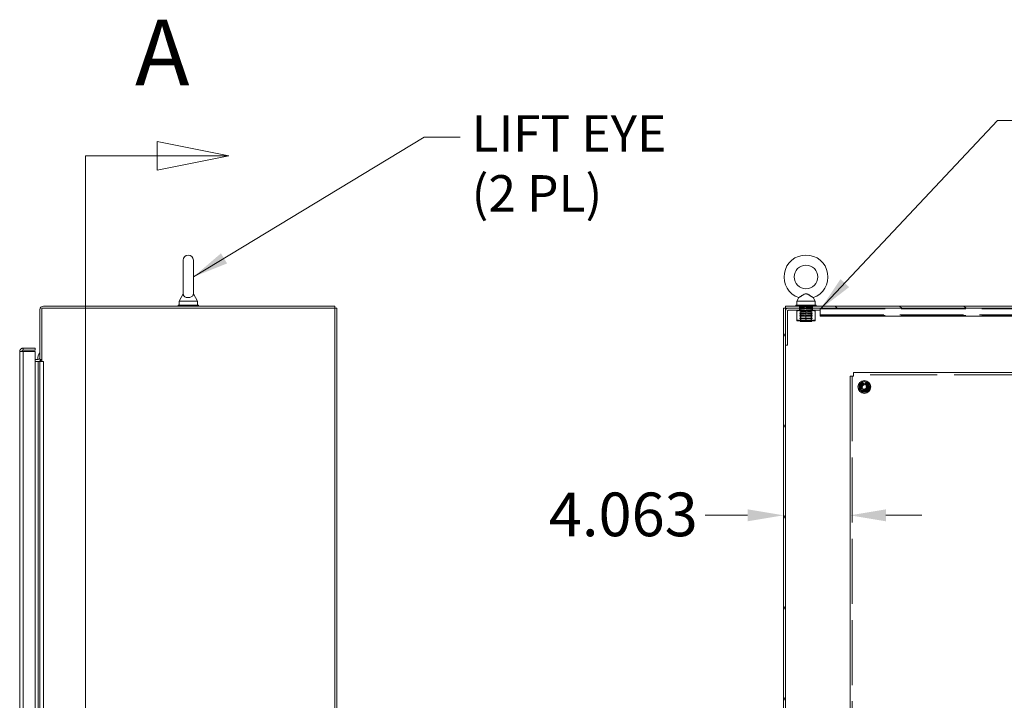
# Model space of a CAD drawing. Units: inches. Extents: x 10 to 366, y 14 to 229.
# Drawn here: x 189 to 249, y 142 to 183 of the extents above; entities that cross this region are included whole.
import ezdxf

# ---------------------------------------------------------------- set-up
doc = ezdxf.new("R2010")
doc.units = ezdxf.units.IN
doc.header["$LTSCALE"] = 22.222222
doc.header["$MEASUREMENT"] = 0
doc.linetypes.add('DASHED', pattern=[0.2067, 0.1654, -0.0413])
doc.linetypes.add('DOUBLE_DASH_CHAIN', pattern=[1.2403, 0.6614, -0.0827, 0.1654, -0.0827, 0.1654, -0.0827])
for name, color, linetype, lineweight in [('Dimension (ANSI)', 7, 'Continuous', 13), ('Hatch (ANSI)', 7, 'Continuous', 5), ('Hidden (ANSI)', 7, 'DASHED', 15), ('Section Line (ANSI)', 7, 'DOUBLE_DASH_CHAIN', 13), ('Symbol (ANSI)', 7, 'Continuous', 18), ('Visible (ANSI)', 7, 'Continuous', 13), ('Visible Narrow (ANSI)', 7, 'Continuous', 18)]:
    doc.layers.add(name, color=color, linetype=linetype, lineweight=lineweight)
doc.styles.add('Label Text (ANSI)', font='tahoma.ttf')
doc.styles.add('Note Text (ANSI)', font='tahoma.ttf')
doc.dimstyles.new('Default (ANSI)', dxfattribs={"dimscale": 22.222222, "dimtxt": 0.12, "dimasz": 0.098425, "dimexe": 0.125, "dimexo": 0.0625, "dimgap": 0.031496, "dimtad": 0, "dimtih": 1, "dimtoh": 1, "dimdec": 3, "dimrnd": 1e-08, "dimzin": 0, "dimdsep": 46, "dimtxsty": 'Note Text (ANSI)', "dimcen": 0.09, "dimdle": 0.393701, "dimclrd": 256, "dimclre": 256, "dimclrt": 256, "dimadec": 0, "dimazin": 1, "dimtfac": 1, "dimtofl": 0, "dimtmove": 0, "dimatfit": 3, "dimfxl": 1, "dimtolj": 1, "dimtzin": 4, "dimlwd": -1, "dimlwe": -1, "dimarcsym": 0})
doc.dimstyles.new('Default (ANSI)$7', dxfattribs={"dimscale": 22.222222, "dimtxt": 0.12, "dimasz": 0.098425, "dimexe": 0.125, "dimexo": 0.0625, "dimgap": 0.031496, "dimtad": 0, "dimtih": 1, "dimtoh": 1, "dimdec": 3, "dimrnd": 1e-08, "dimzin": 0, "dimdsep": 46, "dimtxsty": 'Note Text (ANSI)', "dimcen": 0.09, "dimdle": 0.393701, "dimclrd": 256, "dimclre": 256, "dimclrt": 256, "dimadec": 0, "dimazin": 1, "dimtfac": 1, "dimtofl": 0, "dimtmove": 0, "dimatfit": 3, "dimfxl": 1, "dimtolj": 1, "dimtzin": 4, "dimlwd": -1, "dimlwe": -1, "dimarcsym": 0})

# ---------------------------------------------------------------- blocks, each defined once
blk = doc.blocks.new('2dTransSection0')
at = {"layer": 'Section Line (ANSI)', "linetype": 'Continuous'}
for p, q in [((9.0746, 7.8804), (8.8777, 7.9198)), ((8.8777, 7.9198), (8.8777, 7.8411)), ((8.6809, 7.8804), (8.6809, 7.8037)), ((8.6809, 7.8804), (8.8777, 7.8804)), ((8.8777, 7.8804), (9.0746, 7.8804)), ((8.8777, 7.8411), (9.0746, 7.8804))]:
    blk.add_line(p, q, dxfattribs=at)
at = {"layer": 'Section Line (ANSI)', "linetype": 'DOUBLE_DASH_CHAIN', "ltscale": 0.116301}
blk.add_line((8.6809, 7.8804), (8.6809, 4.0532), dxfattribs=at)
at = {"layer": 'Section Line (ANSI)', "linetype": 'Continuous', "flags": 128}
blk.add_lwpolyline([(8.8777, 7.8411), (9.0746, 7.8804), (8.8777, 7.9198), (8.8777, 7.8411)], dxfattribs=at)
at = {"layer": 'Section Line (ANSI)'}
blk.add_solid([(8.8777, 7.8411), (9.0746, 7.8804), (8.8777, 7.9198), (8.8777, 7.8411)], dxfattribs=at)
at = {"layer": 'Section Line (ANSI)', "insert": (8.8175, 8.0182), "char_height": 0.18, "attachment_point": 7, "style": 'Label Text (ANSI)'}
blk.add_mtext('A', dxfattribs=at)
blk = doc.blocks.new('*D6')
at = {"layer": 'Defpoints', "color": 0, "transparency": 16777216}
for p in [(239.586, 157.192), (311.586, 157.192), (311.586, 109.083)]:
    blk.add_point(p, dxfattribs=at)
at = {"layer": 'Dimension (ANSI)', "transparency": 16777216}
for p, q in [((241.773, 109.083), (269.488, 109.083)), ((309.399, 109.083), (281.684, 109.083))]:
    blk.add_line(p, q, dxfattribs=at)
for points in [[(241.773, 109.448), (241.773, 108.719), (239.586, 109.083)], [(309.399, 109.448), (309.399, 108.719), (311.586, 109.083)]]:
    blk.add_solid(points, dxfattribs=at)
at = {"layer": 'Dimension (ANSI)', "transparency": 16777216, "insert": (270.188, 110.472), "char_height": 2.6667, "attachment_point": 1, "style": 'Note Text (ANSI)'}
blk.add_mtext('\\A1;72.000', dxfattribs=at)
blk = doc.blocks.new('*D7')
at = {"layer": 'Defpoints', "color": 0, "transparency": 16777216}
for p in [(248.276, 161.877), (248.276, 102.002), (259.23, 102.002)]:
    blk.add_point(p, dxfattribs=at)
at = {"layer": 'Dimension (ANSI)', "transparency": 16777216}
for p, q in [((259.23, 159.689), (259.23, 134.033)), ((259.23, 104.189), (259.23, 129.845))]:
    blk.add_line(p, q, dxfattribs=at)
for points in [[(258.866, 159.689), (259.595, 159.689), (259.23, 161.877)], [(258.866, 104.189), (259.595, 104.189), (259.23, 102.002)]]:
    blk.add_solid(points, dxfattribs=at)
at = {"layer": 'Dimension (ANSI)', "transparency": 16777216, "insert": (253.877, 133.333), "char_height": 2.6667, "attachment_point": 1, "style": 'Note Text (ANSI)'}
blk.add_mtext('\\A1;59.875', dxfattribs=at)
blk = doc.blocks.new('*D8')
at = {"layer": 'Defpoints', "color": 0, "transparency": 16777216}
for p in [(239.586, 153.164), (235.524, 144.528), (239.586, 144.443)]:
    blk.add_point(p, dxfattribs=at)
at = {"layer": 'Dimension (ANSI)', "transparency": 16777216}
for p, q in [((233.336, 153.164), (230.742, 153.164)), ((241.773, 153.164), (243.961, 153.164))]:
    blk.add_line(p, q, dxfattribs=at)
for points in [[(233.336, 153.529), (233.336, 152.8), (235.524, 153.164)], [(241.773, 153.529), (241.773, 152.8), (239.586, 153.164)]]:
    blk.add_solid(points, dxfattribs=at)
at = {"layer": 'Dimension (ANSI)', "transparency": 16777216, "insert": (221.203, 154.553), "char_height": 2.6667, "attachment_point": 1, "style": 'Note Text (ANSI)'}
blk.add_mtext('\\A1;4.063', dxfattribs=at)

msp = doc.modelspace()

# ---------------------------------------------------------------- hatches: boundary and pattern name
at = {"layer": 'Hatch (ANSI)'}
h = msp.add_hatch(dxfattribs=at)
h.set_pattern_fill('ANSI31', color=256, scale=22.2222, angle=-90, style=0)
h.paths.add_polyline_path([(313.8986, 165.8141), (313.8986, 165.9391), (235.6486, 165.9391), (235.6486, 165.8141), (235.8049, 165.8141), (237.7736, 165.8141), (311.7736, 165.8141), (313.7424, 165.8141)])
h = msp.add_hatch(dxfattribs=at)
h.set_pattern_fill('ANSI31', color=256, scale=22.2222, angle=-105, style=0)
h.paths.add_polyline_path([(235.5236, 165.8141), (235.5236, 93.9391), (235.6486, 93.9391), (235.6486, 163.5641), (235.6486, 165.6579), (235.6486, 165.8141)])

# ---------------------------------------------------------------- linework, layer by layer
at = {"layer": 'Hidden (ANSI)', "ltscale": 0.010614}
for p, q in [((236.4924, 165.8141), (236.4924, 165.9391)), ((237.3049, 165.8141), (237.3049, 165.9391)), ((236.4924, 165.6891), (236.4924, 165.8141)), ((237.3049, 165.6891), (237.3049, 165.8141))]:
    msp.add_line(p, q, dxfattribs=at)
at = {"layer": 'Hidden (ANSI)', "ltscale": 0.00215}
for p, q in [((236.5236, 166.0016), (236.5236, 165.9754)), ((237.2736, 166.0016), (237.2736, 165.9754))]:
    msp.add_line(p, q, dxfattribs=at)
at = {"layer": 'Hidden (ANSI)', "ltscale": 0.005257}
for p, q in [((236.5236, 166.0016), (236.5236, 165.9391)), ((237.2736, 166.0016), (237.2736, 165.9391)), ((236.5776, 165.6579), (236.5235, 165.6891)), ((237.2196, 165.6579), (237.2737, 165.6891)), ((236.5776, 165.0794), (236.5235, 165.0481)), ((237.2196, 165.0794), (237.2737, 165.0481))]:
    msp.add_line(p, q, dxfattribs=at)
at = {"layer": 'Hidden (ANSI)', "ltscale": 0.100876}
for p, q in [((237.2736, 165.9754), (236.5236, 165.9754)), ((236.5236, 165.8879), (237.2736, 165.8879)), ((237.2736, 165.8754), (236.5236, 165.8754)), ((236.5236, 165.7879), (237.2736, 165.7879)), ((237.2736, 165.7754), (236.5236, 165.7754)), ((236.5236, 165.6879), (237.2736, 165.6879)), ((237.2736, 165.6754), (236.5236, 165.6754)), ((236.5236, 165.5879), (237.2736, 165.5879)), ((237.2736, 165.5754), (236.5236, 165.5754)), ((236.5236, 165.4879), (237.2736, 165.4879)), ((237.2736, 165.4754), (236.5236, 165.4754)), ((236.5236, 165.3879), (237.2736, 165.3879)), ((237.2736, 165.3754), (236.5236, 165.3754)), ((236.5236, 165.2879), (237.2736, 165.2879)), ((237.2736, 165.2754), (236.5236, 165.2754)), ((236.5236, 165.1879), (237.2736, 165.1879)), ((237.2736, 165.1754), (236.5236, 165.1754)), ((236.5236, 165.0879), (237.2736, 165.0879)), ((237.2736, 165.0754), (236.5236, 165.0754))]:
    msp.add_line(p, q, dxfattribs=at)
at = {"layer": 'Hidden (ANSI)', "ltscale": 0.005701}
for p, q in [((236.5836, 165.9441), (236.5236, 165.9754)), ((236.5836, 165.9191), (236.5236, 165.8879)), ((237.2136, 165.9441), (237.2736, 165.9754)), ((237.2136, 165.9191), (237.2736, 165.8879)), ((236.5836, 165.8441), (236.5236, 165.8754)), ((236.5836, 165.8191), (236.5236, 165.7879)), ((236.5836, 165.7441), (236.5236, 165.7754)), ((236.5836, 165.7191), (236.5236, 165.6879)), ((236.5836, 165.6441), (236.5236, 165.6754)), ((236.5836, 165.6191), (236.5236, 165.5879)), ((236.5836, 165.5441), (236.5236, 165.5754)), ((236.5836, 165.5191), (236.5236, 165.4879)), ((236.5836, 165.4441), (236.5236, 165.4754)), ((236.5836, 165.4191), (236.5236, 165.3879)), ((236.5836, 165.3441), (236.5236, 165.3754)), ((236.5836, 165.3191), (236.5236, 165.2879)), ((237.2136, 165.8441), (237.2736, 165.8754)), ((237.2136, 165.8191), (237.2736, 165.7879)), ((237.2136, 165.7441), (237.2736, 165.7754)), ((237.2136, 165.7191), (237.2736, 165.6879)), ((237.2136, 165.6441), (237.2736, 165.6754)), ((237.2136, 165.6191), (237.2736, 165.5879)), ((237.2136, 165.5441), (237.2736, 165.5754)), ((237.2136, 165.5191), (237.2736, 165.4879)), ((237.2136, 165.4441), (237.2736, 165.4754)), ((237.2136, 165.4191), (237.2736, 165.3879)), ((237.2136, 165.3441), (237.2736, 165.3754)), ((237.2136, 165.3191), (237.2736, 165.2879)), ((236.5836, 165.2441), (236.5236, 165.2754)), ((236.5836, 165.2191), (236.5236, 165.1879)), ((236.5836, 165.1441), (236.5236, 165.1754)), ((236.5836, 165.1191), (236.5236, 165.0879)), ((237.2136, 165.2441), (237.2736, 165.2754)), ((237.2136, 165.2191), (237.2736, 165.1879)), ((237.2136, 165.1441), (237.2736, 165.1754)), ((237.2136, 165.1191), (237.2736, 165.0879))]:
    msp.add_line(p, q, dxfattribs=at)
at = {"layer": 'Hidden (ANSI)', "ltscale": 0.000971392}
for p, q in [((236.5236, 165.8879), (236.5236, 165.8754)), ((237.2736, 165.8879), (237.2736, 165.8754)), ((236.5236, 165.7879), (236.5236, 165.7754)), ((236.5236, 165.6879), (236.5236, 165.6754)), ((236.5236, 165.5879), (236.5236, 165.5754)), ((236.5236, 165.4879), (236.5236, 165.4754)), ((236.5236, 165.3879), (236.5236, 165.3754)), ((236.5236, 165.2879), (236.5236, 165.2754)), ((237.2736, 165.7879), (237.2736, 165.7754)), ((237.2736, 165.6879), (237.2736, 165.6754)), ((237.2736, 165.5879), (237.2736, 165.5754)), ((237.2736, 165.4879), (237.2736, 165.4754)), ((237.2736, 165.3879), (237.2736, 165.3754)), ((237.2736, 165.2879), (237.2736, 165.2754)), ((236.5236, 165.1879), (236.5236, 165.1754)), ((236.5236, 165.0879), (236.5236, 165.0754)), ((237.2736, 165.1879), (237.2736, 165.1754)), ((237.2736, 165.0879), (237.2736, 165.0754))]:
    msp.add_line(p, q, dxfattribs=at)
at = {"layer": 'Hidden (ANSI)', "ltscale": 0.086336}
for p, q in [((236.5776, 165.6579), (237.2196, 165.6579)), ((237.2196, 165.0794), (236.5776, 165.0794))]:
    msp.add_line(p, q, dxfattribs=at)
at = {"layer": 'Hidden (ANSI)', "ltscale": 0.049484}
for p, q in [((236.5776, 165.0794), (236.5776, 165.6579)), ((237.2196, 165.0794), (237.2196, 165.6579))]:
    msp.add_line(p, q, dxfattribs=at)
at = {"layer": 'Hidden (ANSI)', "ltscale": 1.07402}
for p, q in [((237.7736, 165.7671), (311.7736, 165.7671)), ((237.7736, 165.3649), (311.7736, 165.3649))]:
    msp.add_line(p, q, dxfattribs=at)
at = {"layer": 'Hidden (ANSI)', "ltscale": 1.056672}
msp.add_line((237.7736, 165.4079), (252.3346, 165.4079), dxfattribs=at)
at = {"layer": 'Hidden (ANSI)', "ltscale": 0.004958}
for p, q in [((236.576, 165.0481), (236.5236, 165.0754)), ((237.2213, 165.0481), (237.2736, 165.0754))]:
    msp.add_line(p, q, dxfattribs=at)
at = {"layer": 'Hidden (ANSI)', "ltscale": 1.112998}
msp.add_line((311.3727, 161.7516), (239.7995, 161.7516), dxfattribs=at)
at = {"layer": 'Hidden (ANSI)', "ltscale": 1.080791}
msp.add_line((239.7111, 161.6632), (239.7111, 102.09), dxfattribs=at)
at = {"layer": 'Hidden (ANSI)', "ltscale": 0.168194}
msp.add_circle((240.4611, 161.0016), 0.3125, dxfattribs=at)
at = {"layer": 'Hidden (ANSI)', "ltscale": 0.151364}
msp.add_circle((240.4611, 161.0016), 0.2812, dxfattribs=at)
at = {"layer": 'Hidden (ANSI)', "ltscale": 0.100784}
msp.add_circle((240.4611, 161.0016), 0.1873, dxfattribs=at)
at = {"layer": 'Hidden (ANSI)', "ltscale": 0.082566}
msp.add_circle((240.4611, 161.0016), 0.1535, dxfattribs=at)
at = {"layer": 'Hidden (ANSI)', "ltscale": 0.06991}
msp.add_circle((240.4611, 161.0016), 0.13, dxfattribs=at)
at = {"layer": 'Hidden (ANSI)', "ltscale": 0.002535}
for centre, start, end in [((236.5771, 165.9316), 297.5, 62.5), ((237.2201, 165.9316), 117.5, 242.5), ((236.5771, 165.8316), 297.5, 62.5), ((236.5771, 165.7316), 297.5, 62.5), ((236.5771, 165.6316), 297.5, 62.5), ((236.5771, 165.5316), 297.5, 62.5), ((236.5771, 165.4316), 297.5, 62.5), ((236.5771, 165.3316), 297.5, 62.5), ((237.2201, 165.8316), 117.5, 242.5), ((237.2201, 165.7316), 117.5, 242.5), ((237.2201, 165.6316), 117.5, 242.5), ((237.2201, 165.5316), 117.5, 242.5), ((237.2201, 165.4316), 117.5, 242.5), ((237.2201, 165.3316), 117.5, 242.5), ((236.5771, 165.2316), 297.5, 62.5), ((236.5771, 165.1316), 297.5, 62.5), ((237.2201, 165.2316), 117.5, 242.5), ((237.2201, 165.1316), 117.5, 242.5)]:
    msp.add_arc(centre, 0.0141, start, end, dxfattribs=at)
at = {"layer": 'Visible (ANSI)'}
for p, q in [((198.8824, 168.7516), (198.8824, 166.6916)), ((199.5024, 166.6916), (199.5024, 168.7516)), ((198.8824, 166.6916), (198.6324, 166.2516)), ((199.5024, 166.6916), (199.7524, 166.2516)), ((208.1299, 165.9391), (190.3486, 165.9391)), ((199.8174, 166.0016), (198.5674, 166.0016)), ((198.5674, 166.0016), (198.5674, 165.9391)), ((198.6324, 166.2516), (199.7524, 166.2516)), ((198.6324, 166.2516), (198.6324, 166.0016)), ((199.7524, 166.2516), (199.7524, 166.0016)), ((199.8174, 166.0016), (199.8174, 165.9391)), ((208.1299, 165.8141), (208.1299, 165.9391)), ((313.8986, 165.9391), (235.6486, 165.9391)), ((235.6486, 165.9391), (235.6486, 165.8141)), ((237.5236, 166.0016), (236.2736, 166.0016)), ((236.2736, 166.0016), (236.2736, 165.9391)), ((236.4553, 166.4571), (236.3386, 166.2516)), ((236.3386, 166.2516), (237.4586, 166.2516)), ((236.3386, 166.2516), (236.3386, 166.0016)), ((237.3419, 166.4571), (237.4586, 166.2516)), ((237.4586, 166.2516), (237.4586, 166.0016)), ((237.5236, 166.0016), (237.5236, 165.9391)), ((190.1299, 162.6891), (190.1299, 165.7204)), ((190.2549, 162.5643), (190.2549, 165.8141)), ((190.2549, 165.8141), (208.1299, 165.8141)), ((208.2549, 165.8141), (208.1299, 165.8141)), ((208.1299, 165.8141), (208.1299, 93.9391)), ((208.2549, 93.9391), (208.2549, 165.8141)), ((235.5236, 165.8141), (235.5236, 93.9391)), ((235.6486, 165.8141), (235.5236, 165.8141)), ((235.6486, 165.8141), (313.8986, 165.8141)), ((235.6486, 93.9391), (235.6486, 165.8141)), ((235.6486, 165.6579), (235.6486, 163.5641)), ((235.7736, 163.5641), (235.7736, 165.6579)), ((237.7736, 165.8141), (235.8049, 165.8141)), ((235.8049, 165.6891), (237.7736, 165.6891)), ((236.3361, 165.6389), (236.3361, 165.6891)), ((236.3361, 165.0984), (236.3361, 165.6389)), ((236.8986, 165.0984), (236.8986, 165.6389)), ((237.4611, 165.6891), (237.4611, 165.6389)), ((237.4611, 165.0984), (237.4611, 165.6389)), ((237.7736, 165.6891), (237.7736, 165.8141)), ((237.7736, 165.6891), (237.7736, 165.4079)), ((237.7736, 165.3179), (237.7736, 165.4079)), ((237.7736, 165.3179), (311.7736, 165.3179)), ((236.3361, 165.0481), (236.3361, 165.0984)), ((236.3361, 165.0481), (236.6174, 165.0481)), ((236.5836, 165.0191), (236.55, 165.0016)), ((237.2472, 165.0016), (236.55, 165.0016)), ((236.5836, 165.0441), (236.576, 165.0481)), ((236.6174, 165.0481), (237.1799, 165.0481)), ((237.1799, 165.0481), (237.4611, 165.0481)), ((237.2136, 165.0441), (237.2213, 165.0481)), ((237.2136, 165.0191), (237.2472, 165.0016)), ((237.4611, 165.0984), (237.4611, 165.0481)), ((235.6486, 163.5641), (235.7736, 163.5641)), ((188.9003, 100.5959), (188.9003, 163.1584)), ((189.8378, 163.3771), (189.1191, 163.3771)), ((189.1191, 163.2521), (189.1191, 163.3771)), ((189.1191, 163.2521), (189.8378, 163.2521)), ((189.1191, 163.1637), (189.8378, 163.1637)), ((189.8378, 163.2521), (189.8378, 163.3771)), ((189.8378, 163.1637), (189.8378, 100.5905)), ((189.8378, 162.6891), (190.0361, 162.6891)), ((190.0361, 162.5641), (189.8378, 162.5641)), ((190.1299, 162.5641), (190.0361, 162.5641)), ((190.2549, 162.6891), (190.1299, 162.6891)), ((190.1299, 162.5641), (190.3486, 162.5641)), ((190.1299, 162.5641), (190.1299, 101.1891)), ((190.2549, 162.5643), (190.3488, 162.5643)), ((190.3488, 162.5641), (190.3486, 162.5641)), ((190.3488, 162.5643), (190.3488, 162.5641)), ((239.7995, 161.8766), (311.3727, 161.8766)), ((239.7995, 161.7516), (239.7995, 161.8766)), ((239.5861, 102.09), (239.5861, 161.6632)), ((239.7111, 161.6632), (239.5861, 161.6632)), ((240.1799, 161.164), (240.4611, 161.3264)), ((240.1799, 160.8393), (240.1799, 161.164)), ((240.4611, 161.3264), (240.7424, 161.164)), ((240.7424, 161.164), (240.7424, 160.8393)), ((240.4611, 160.6769), (240.1799, 160.8393)), ((240.7424, 160.8393), (240.4611, 160.6769))]:
    msp.add_line(p, q, dxfattribs=at)
at = {"layer": 'Visible (ANSI)', "flags": 128}
for points in [[(199.5024, 166.6916), (199.5023, 166.6851), (199.5011, 166.6678), (199.4972, 166.6448), (199.4887, 166.617), (199.4733, 166.5858), (199.4489, 166.5534), (199.4162, 166.5239), (199.3776, 166.4996), (199.3334, 166.4803), (199.2832, 166.4663), (199.2288, 166.4585), (199.1725, 166.4575), (199.1176, 166.4633), (199.0663, 166.4754), (199.0208, 166.4928), (198.9818, 166.5145), (198.9499, 166.5394), (198.9249, 166.5665), (198.9064, 166.5948), (198.8938, 166.6232), (198.8865, 166.6497), (198.8833, 166.6715), (198.8825, 166.6863), (198.8824, 166.6916)], [(236.8986, 166.6916), (236.8797, 166.6906), (236.8597, 166.6874), (236.8384, 166.6818), (236.8156, 166.6737), (236.7921, 166.6634), (236.7681, 166.6514), (236.7437, 166.638), (236.7188, 166.6236), (236.694, 166.6085), (236.6696, 166.5934), (236.6457, 166.5784), (236.6225, 166.5636), (236.6, 166.5491), (236.5784, 166.5352), (236.5578, 166.522), (236.5385, 166.5097), (236.5206, 166.4983), (236.5044, 166.488), (236.4901, 166.4789), (236.478, 166.4713), (236.4683, 166.4652), (236.4611, 166.4607), (236.4568, 166.458), (236.4553, 166.4571)], [(237.3419, 166.4571), (237.3404, 166.458), (237.3361, 166.4607), (237.329, 166.4652), (237.3193, 166.4713), (237.3073, 166.4789), (237.2932, 166.4878), (237.2772, 166.4979), (237.2596, 166.5091), (237.2407, 166.5212), (237.2206, 166.5341), (237.1996, 166.5476), (237.1777, 166.5616), (237.1552, 166.576), (237.1321, 166.5906), (237.1085, 166.6053), (237.0845, 166.6199), (237.0605, 166.6341), (237.0366, 166.6475), (237.013, 166.6597), (236.9896, 166.6704), (236.9665, 166.6793), (236.9438, 166.686), (236.9213, 166.6902), (236.8986, 166.6916)], [(236.6174, 165.6891), (236.6061, 165.689), (236.5948, 165.6888), (236.5836, 165.6884), (236.5724, 165.6878), (236.5612, 165.687), (236.5499, 165.686), (236.5387, 165.6849), (236.5274, 165.6836), (236.5161, 165.6822), (236.5048, 165.6806), (236.4933, 165.6788), (236.4819, 165.6768), (236.4703, 165.6747), (236.4587, 165.6724), (236.447, 165.6699), (236.4352, 165.6672), (236.4233, 165.6643), (236.4113, 165.6613), (236.3991, 165.658), (236.3868, 165.6546), (236.3744, 165.651), (236.3618, 165.6472), (236.3491, 165.6431), (236.3361, 165.6389)], [(236.8986, 165.6389), (236.8857, 165.6431), (236.8729, 165.6472), (236.8603, 165.651), (236.8479, 165.6546), (236.8356, 165.658), (236.8234, 165.6613), (236.8114, 165.6643), (236.7995, 165.6672), (236.7877, 165.6699), (236.776, 165.6724), (236.7644, 165.6747), (236.7528, 165.6768), (236.7414, 165.6788), (236.73, 165.6806), (236.7186, 165.6822), (236.7073, 165.6836), (236.696, 165.6849), (236.6848, 165.686), (236.6736, 165.687), (236.6623, 165.6878), (236.6511, 165.6884), (236.6399, 165.6888), (236.6286, 165.689), (236.6174, 165.6891)], [(237.1799, 165.6891), (237.1686, 165.689), (237.1573, 165.6888), (237.1461, 165.6884), (237.1349, 165.6878), (237.1237, 165.687), (237.1124, 165.686), (237.1012, 165.6849), (237.0899, 165.6836), (237.0786, 165.6822), (237.0673, 165.6806), (237.0558, 165.6788), (237.0444, 165.6768), (237.0328, 165.6747), (237.0212, 165.6724), (237.0095, 165.6699), (236.9977, 165.6672), (236.9858, 165.6643), (236.9738, 165.6613), (236.9616, 165.658), (236.9493, 165.6546), (236.9369, 165.651), (236.9243, 165.6472), (236.9116, 165.6431), (236.8986, 165.6389)], [(237.4611, 165.6389), (237.4482, 165.6431), (237.4354, 165.6472), (237.4228, 165.651), (237.4104, 165.6546), (237.3981, 165.658), (237.3859, 165.6613), (237.3739, 165.6643), (237.362, 165.6672), (237.3502, 165.6699), (237.3385, 165.6724), (237.3269, 165.6747), (237.3153, 165.6768), (237.3039, 165.6788), (237.2925, 165.6806), (237.2811, 165.6822), (237.2698, 165.6836), (237.2585, 165.6849), (237.2473, 165.686), (237.2361, 165.687), (237.2248, 165.6878), (237.2136, 165.6884), (237.2024, 165.6888), (237.1911, 165.689), (237.1799, 165.6891)], [(236.3361, 165.0984), (236.3491, 165.0941), (236.3618, 165.0901), (236.3744, 165.0863), (236.3868, 165.0827), (236.3991, 165.0792), (236.4113, 165.076), (236.4233, 165.073), (236.4352, 165.0701), (236.447, 165.0674), (236.4587, 165.0649), (236.4703, 165.0626), (236.4819, 165.0605), (236.4933, 165.0585), (236.5048, 165.0567), (236.5161, 165.0551), (236.5274, 165.0536), (236.5387, 165.0523), (236.5499, 165.0512), (236.5612, 165.0503), (236.5724, 165.0495), (236.5836, 165.0489), (236.5948, 165.0485), (236.6061, 165.0482), (236.6174, 165.0481)], [(236.6174, 165.0481), (236.6286, 165.0482), (236.6399, 165.0485), (236.6511, 165.0489), (236.6623, 165.0495), (236.6736, 165.0503), (236.6848, 165.0512), (236.696, 165.0523), (236.7073, 165.0536), (236.7186, 165.0551), (236.73, 165.0567), (236.7414, 165.0585), (236.7528, 165.0605), (236.7644, 165.0626), (236.776, 165.0649), (236.7877, 165.0674), (236.7995, 165.0701), (236.8114, 165.073), (236.8234, 165.076), (236.8356, 165.0792), (236.8479, 165.0827), (236.8603, 165.0863), (236.8729, 165.0901), (236.8857, 165.0941), (236.8986, 165.0984)], [(236.8986, 165.0984), (236.9116, 165.0941), (236.9243, 165.0901), (236.9369, 165.0863), (236.9493, 165.0827), (236.9616, 165.0792), (236.9738, 165.076), (236.9858, 165.073), (236.9977, 165.0701), (237.0095, 165.0674), (237.0212, 165.0649), (237.0328, 165.0626), (237.0444, 165.0605), (237.0558, 165.0585), (237.0673, 165.0567), (237.0786, 165.0551), (237.0899, 165.0536), (237.1012, 165.0523), (237.1124, 165.0512), (237.1237, 165.0503), (237.1349, 165.0495), (237.1461, 165.0489), (237.1573, 165.0485), (237.1686, 165.0482), (237.1799, 165.0481)], [(237.1799, 165.0481), (237.1911, 165.0482), (237.2024, 165.0485), (237.2136, 165.0489), (237.2248, 165.0495), (237.2361, 165.0503), (237.2473, 165.0512), (237.2585, 165.0523), (237.2698, 165.0536), (237.2811, 165.0551), (237.2925, 165.0567), (237.3039, 165.0585), (237.3153, 165.0605), (237.3269, 165.0626), (237.3385, 165.0649), (237.3502, 165.0674), (237.362, 165.0701), (237.3739, 165.073), (237.3859, 165.076), (237.3981, 165.0792), (237.4104, 165.0827), (237.4228, 165.0863), (237.4354, 165.0901), (237.4482, 165.0941), (237.4611, 165.0984)], [(189.1191, 163.3771), (189.1048, 163.3767), (189.0905, 163.3753), (189.0764, 163.3729), (189.0624, 163.3697), (189.0488, 163.3655), (189.0354, 163.3605), (189.0223, 163.3546), (189.0097, 163.3478), (188.9975, 163.3403), (188.9859, 163.3319), (188.9748, 163.3228), (188.9644, 163.3131), (188.9546, 163.3026), (188.9455, 163.2916), (188.9372, 163.2799), (188.9296, 163.2678), (188.9229, 163.2551), (188.917, 163.2421), (188.9119, 163.2287), (188.9078, 163.215), (188.9045, 163.2011), (188.9022, 163.1869), (188.9008, 163.1727), (188.9003, 163.1584)], [(188.9003, 163.1584), (188.9008, 163.1586), (188.9022, 163.1588), (188.9045, 163.1591), (188.9078, 163.1593), (188.9119, 163.1595), (188.917, 163.1597), (188.9229, 163.16), (188.9296, 163.1602), (188.9372, 163.1604), (188.9455, 163.1606), (188.9546, 163.1608), (188.9644, 163.1611), (188.9748, 163.1613), (188.9859, 163.1615), (188.9975, 163.1617), (189.0097, 163.162), (189.0223, 163.1622), (189.0354, 163.1624), (189.0488, 163.1626), (189.0624, 163.1629), (189.0764, 163.1631), (189.0905, 163.1633), (189.1048, 163.1635), (189.1191, 163.1637)], [(189.0254, 163.1622), (189.0258, 163.1682), (189.0266, 163.1741), (189.0278, 163.18), (189.0294, 163.1857), (189.0313, 163.1914), (189.0336, 163.1969), (189.0362, 163.2023), (189.0392, 163.2075), (189.0425, 163.2125), (189.0461, 163.2172), (189.05, 163.2218), (189.0541, 163.226), (189.0586, 163.23), (189.0633, 163.2337), (189.0682, 163.2371), (189.0733, 163.2402), (189.0786, 163.243), (189.0841, 163.2454), (189.0897, 163.2474), (189.0954, 163.2491), (189.1012, 163.2504), (189.1071, 163.2514), (189.1131, 163.2519), (189.1191, 163.2521)], [(239.8049, 161.6579), (239.8046, 161.6722), (239.8044, 161.6864), (239.8042, 161.7006), (239.804, 161.7145), (239.8037, 161.7282), (239.8035, 161.7416), (239.8033, 161.7546), (239.8031, 161.7673), (239.8029, 161.7794), (239.8026, 161.7911), (239.8024, 161.8021), (239.8022, 161.8126), (239.802, 161.8224), (239.8017, 161.8314), (239.8015, 161.8398), (239.8013, 161.8473), (239.8011, 161.8541), (239.8008, 161.86), (239.8006, 161.865), (239.8004, 161.8692), (239.8002, 161.8724), (239.8, 161.8748), (239.7997, 161.8762), (239.7995, 161.8766)], [(239.8049, 161.6579), (239.8046, 161.664), (239.8044, 161.6701), (239.8042, 161.6762), (239.804, 161.6822), (239.8037, 161.688), (239.8035, 161.6938), (239.8033, 161.6994), (239.8031, 161.7048), (239.8029, 161.71), (239.8026, 161.715), (239.8024, 161.7197), (239.8022, 161.7242), (239.802, 161.7284), (239.8017, 161.7323), (239.8015, 161.7358), (239.8013, 161.7391), (239.8011, 161.742), (239.8008, 161.7445), (239.8006, 161.7467), (239.8004, 161.7484), (239.8002, 161.7498), (239.8, 161.7508), (239.7997, 161.7514), (239.7995, 161.7516)], [(239.5861, 161.6632), (239.5866, 161.663), (239.588, 161.6628), (239.5903, 161.6626), (239.5936, 161.6624), (239.5977, 161.6621), (239.6028, 161.6619), (239.6087, 161.6617), (239.6154, 161.6615), (239.623, 161.6612), (239.6313, 161.661), (239.6404, 161.6608), (239.6502, 161.6606), (239.6606, 161.6603), (239.6717, 161.6601), (239.6833, 161.6599), (239.6955, 161.6597), (239.7081, 161.6594), (239.7212, 161.6592), (239.7346, 161.659), (239.7482, 161.6588), (239.7622, 161.6586), (239.7763, 161.6583), (239.7906, 161.6581), (239.8049, 161.6579)], [(239.8049, 161.6579), (239.7987, 161.6581), (239.7926, 161.6583), (239.7866, 161.6586), (239.7806, 161.6588), (239.7747, 161.659), (239.769, 161.6592), (239.7634, 161.6594), (239.758, 161.6597), (239.7528, 161.6599), (239.7478, 161.6601), (239.7431, 161.6603), (239.7386, 161.6606), (239.7344, 161.6608), (239.7305, 161.661), (239.7269, 161.6612), (239.7237, 161.6615), (239.7208, 161.6617), (239.7183, 161.6619), (239.7161, 161.6621), (239.7143, 161.6624), (239.7129, 161.6626), (239.7119, 161.6628), (239.7113, 161.663), (239.7111, 161.6632)]]:
    msp.add_lwpolyline(points, dxfattribs=at)
at = {"layer": 'Visible (ANSI)'}
for centre, radius in [((236.8986, 167.7216), 0.72), ((240.4611, 161.0016), 0.3953), ((240.4611, 161.0016), 0.2391), ((240.4611, 161.0016), 0.165)]:
    msp.add_circle(centre, radius, dxfattribs=at)
for centre, radius, start, end in [((199.1924, 168.7516), 0.31, 0, 180), ((236.8986, 167.7216), 1.34, 289.317349, 250.682651), ((190.3486, 165.7204), 0.2187, 90, 180), ((235.8049, 165.6579), 0.1562, 90, 180), ((235.8049, 165.6579), 0.0312, 90, 180), ((236.5771, 165.0316), 0.0141, 297.5, 62.5), ((237.2201, 165.0316), 0.0141, 117.5, 242.5), ((190.5096, 162.7629), 0.5, 139.409749, 188.483219), ((190.0361, 162.7829), 0.0937, 270, 0), ((190.0361, 162.7829), 0.2187, 270, 334.623066), ((190.5096, 162.7629), 0.5, 203.363663, 203.423217), ((240.4611, 161.0016), 0.3248, 150, 210), ((240.4611, 161.0016), 0.3248, 90, 150), ((240.4611, 161.0016), 0.3248, 30, 90), ((240.4611, 161.0016), 0.3248, 330, 30), ((240.4611, 161.0016), 0.3248, 210, 270), ((240.4611, 161.0016), 0.3248, 270, 330)]:
    msp.add_arc(centre, radius, start, end, dxfattribs=at)
at = {"layer": 'Visible Narrow (ANSI)'}
for p, q in [((189.1191, 163.1637), (189.1191, 100.5905)), ((190.0361, 162.5641), (190.0361, 101.1891)), ((190.3486, 162.5641), (190.3486, 101.1891))]:
    msp.add_line(p, q, dxfattribs=at)

# ---------------------------------------------------------------- block references
at = {"layer": 'Section Line (ANSI)', "xscale": 22.22222222222222, "yscale": 22.22222222222222, "zscale": 22.22222222222222}
msp.add_blockref('2dTransSection0', (0, 0), dxfattribs=at)

# ---------------------------------------------------------------- texts
at = {"layer": 'Symbol (ANSI)', "insert": (216.4872, 177.5983), "char_height": 2.222222, "width": 12.182604, "attachment_point": 1, "line_spacing_factor": 0.987884, "style": 'Note Text (ANSI)'}
msp.add_mtext('{\\fTahoma|b0|i0;\\H2.2222;LIFT EYE\\P(2 PL)}', dxfattribs=at)

# ---------------------------------------------------------------- dimensions: what is measured, and where the dimension line sits
at = {"layer": 'Dimension (ANSI)'}
for base, p1, p2, angle, override, picture, middle in [((259.2305, 102.0016), (248.2762, 161.8766), (248.2762, 102.0016), 270, {"dimdec": 3, "dimse1": 1, "dimse2": 1, "dimtp": 0, "dimtm": 0, "dimtdec": 2, "dimatfit": 1}, '*D7', (259.2305, 131.9391)), ((239.5861156561, 153.1643795093), (235.5236156561, 144.5283344548), (239.5861156561, 144.4432109618), 180, {"dimtih": 0, "dimtoh": 0, "dimdec": 3, "dimse1": 1, "dimse2": 1, "dimtp": 0, "dimtm": 0, "dimtdec": 2, "dimatfit": 1}, '*D8', (225.6225224383, 153.1643795093))]:
    dim = msp.add_linear_dim(base=base, p1=p1, p2=p2, angle=angle, dimstyle='Default (ANSI)', override=override, dxfattribs=at)
    dim.commit()
    dim.dimension.update_dxf_attribs({"geometry": picture, "text_midpoint": middle, "dimtype": 160})
dim = msp.add_linear_dim(base=(311.5861, 109.0835), p1=(239.5861, 157.1924), p2=(311.5861, 157.1924), dimstyle='Default (ANSI)', override={"dimtih": 0, "dimtoh": 0, "dimdec": 3, "dimse1": 1, "dimse2": 1, "dimtp": 0, "dimtm": 0, "dimtdec": 2, "dimatfit": 1}, dxfattribs=at)
dim.commit()
dim.dimension.update_dxf_attribs({"geometry": '*D6', "text_midpoint": (275.5861, 109.0835), "dimtype": 160})

# ---------------------------------------------------------------- leaders
at = {"layer": 'Symbol (ANSI)', "annotation_type": 0, "has_hookline": 1, "hookline_direction": 0}
for points, text_width in [([(237.7736, 165.7516), (248.5968, 177.2747), (250.784, 177.2747)], 18.1119), ([(199.5024, 167.7216), (213.6, 176.265), (215.7873, 176.265)], 11.8602)]:
    msp.add_leader(points, dimstyle='Default (ANSI)$7', override={"dimtad": 0}, dxfattribs=dict(at, text_width=text_width))

doc.saveas('drawing.dxf')
